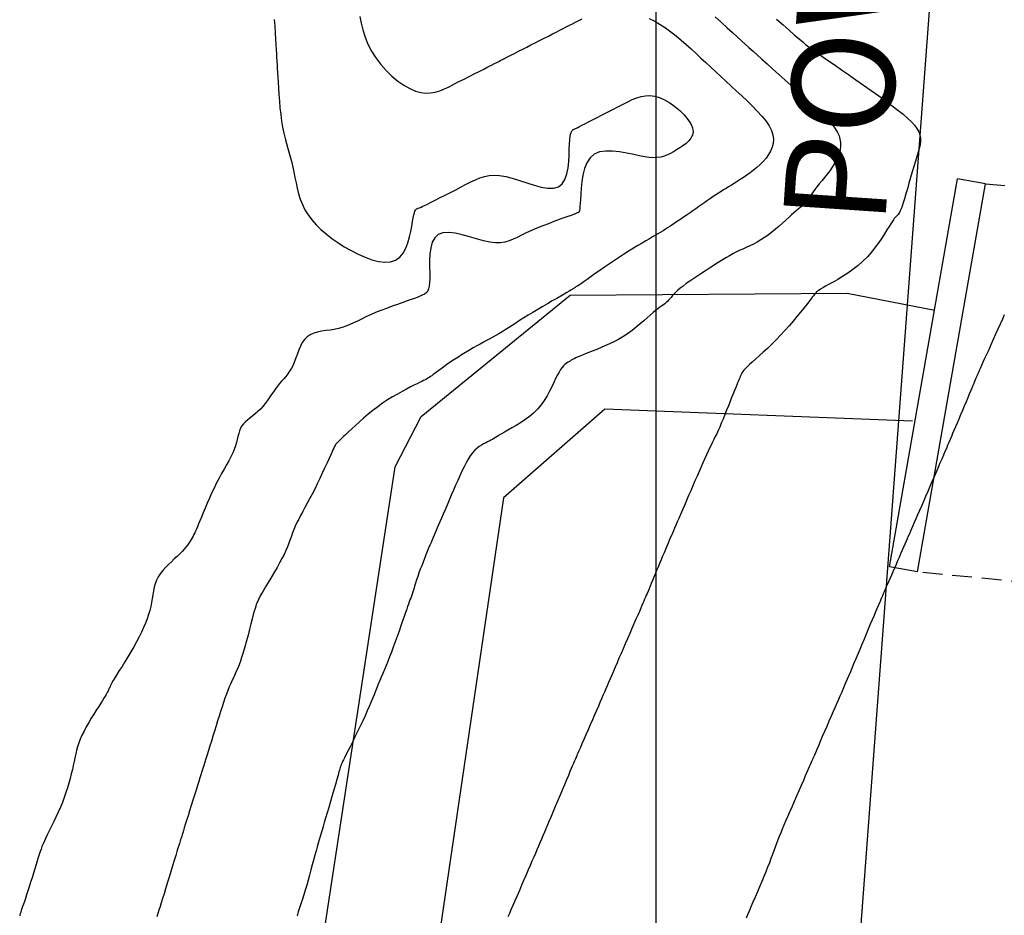
# Model space of a CAD drawing. Extents: x 1176 to 1534, y 302 to 623.
# Drawn here: x 1392 to 1404, y 388 to 399 of the extents above; entities that cross this region are included whole.
import ezdxf

# ---------------------------------------------------------------- set-up
doc = ezdxf.new("R2010")
doc.units = 0
doc.header["$MEASUREMENT"] = 0
doc.linetypes.add('HIDDEN', pattern=[0.375, 0.25, -0.125])
for name, color, linetype in [('CONTOURS', 7, 'Continuous'), ('detail22may', 212, 'Continuous'), ('GRID', 8, 'Continuous'), ('powerpole22m', 56, 'Continuous')]:
    doc.layers.add(name, color=color, linetype=linetype)
doc.styles.add('2', font='romand.shx')

msp = doc.modelspace()

# ---------------------------------------------------------------- linework, layer by layer
at = {"layer": 'CONTOURS', "color": 8, "linetype": 'Continuous'}
for points in [[(1395.158, 399.433), (1395.163, 399.346), (1395.168, 399.262), (1395.173, 399.183), (1395.177, 399.112), (1395.181, 399.051), (1395.184, 398.997), (1395.187, 398.949), (1395.189, 398.904), (1395.192, 398.859), (1395.195, 398.813), (1395.198, 398.761), (1395.201, 398.703), (1395.205, 398.636), (1395.21, 398.562), (1395.216, 398.482), (1395.222, 398.398), (1395.23, 398.312), (1395.24, 398.227), (1395.251, 398.144), (1395.263, 398.065), (1395.278, 397.992), (1395.294, 397.924), (1395.311, 397.86), (1395.328, 397.798), (1395.346, 397.738), (1395.363, 397.679), (1395.379, 397.619), (1395.394, 397.558), (1395.407, 397.494), (1395.42, 397.428), (1395.433, 397.361), (1395.448, 397.292), (1395.465, 397.223), (1395.487, 397.155), (1395.514, 397.086), (1395.547, 397.02), (1395.587, 396.954), (1395.635, 396.891), (1395.689, 396.83), (1395.749, 396.77), (1395.816, 396.712), (1395.888, 396.657), (1395.965, 396.603), (1396.046, 396.551), (1396.132, 396.502), (1396.221, 396.457), (1396.31, 396.417), (1396.397, 396.386), (1396.481, 396.364), (1396.561, 396.355), (1396.632, 396.36), (1396.695, 396.38), (1396.748, 396.418), (1396.791, 396.47), (1396.825, 396.533), (1396.852, 396.602), (1396.873, 396.674), (1396.889, 396.745), (1396.902, 396.812), (1396.912, 396.871), (1396.921, 396.918), (1396.929, 396.954), (1396.936, 396.982), (1396.942, 397.001), (1396.948, 397.014), (1396.954, 397.023), (1396.959, 397.027), (1396.963, 397.03), (1396.968, 397.033), (1396.974, 397.035), (1396.983, 397.038), (1396.994, 397.043), (1397.011, 397.05), (1397.033, 397.06), (1397.062, 397.074), (1397.1, 397.092), (1397.146, 397.115), (1397.2, 397.142), (1397.26, 397.173), (1397.324, 397.205), (1397.391, 397.24), (1397.459, 397.274), (1397.526, 397.309), (1397.59, 397.342), (1397.651, 397.373), (1397.709, 397.4), (1397.766, 397.424), (1397.823, 397.442), (1397.883, 397.454), (1397.947, 397.458), (1398.016, 397.455), (1398.093, 397.442), (1398.177, 397.42), (1398.267, 397.391), (1398.36, 397.36), (1398.452, 397.331), (1398.541, 397.307), (1398.625, 397.294), (1398.699, 397.294), (1398.761, 397.311), (1398.809, 397.349), (1398.844, 397.405), (1398.868, 397.473), (1398.884, 397.55), (1398.893, 397.631), (1398.897, 397.711), (1398.9, 397.787), (1398.901, 397.853), (1398.905, 397.907), (1398.91, 397.948), (1398.916, 397.979), (1398.923, 398.001), (1398.93, 398.016), (1398.938, 398.026), (1398.946, 398.032), (1398.954, 398.037), (1398.961, 398.04), (1398.969, 398.044), (1398.979, 398.049), (1398.991, 398.056), (1399.008, 398.064), (1399.031, 398.076), (1399.06, 398.091), (1399.097, 398.11), (1399.142, 398.133), (1399.195, 398.16), (1399.254, 398.191), (1399.318, 398.223), (1399.383, 398.257), (1399.45, 398.291), (1399.517, 398.325), (1399.581, 398.358), (1399.641, 398.388), (1399.699, 398.416), (1399.756, 398.439), (1399.811, 398.456), (1399.866, 398.466), (1399.923, 398.468), (1399.981, 398.461), (1400.043, 398.443), (1400.108, 398.414), (1400.174, 398.375), (1400.239, 398.328), (1400.301, 398.276), (1400.357, 398.221), (1400.404, 398.164), (1400.44, 398.109), (1400.462, 398.057), (1400.469, 398.009), (1400.461, 397.966), (1400.443, 397.928), (1400.415, 397.893), (1400.38, 397.861), (1400.341, 397.832), (1400.3, 397.805), (1400.26, 397.78), (1400.221, 397.756), (1400.184, 397.733), (1400.145, 397.714), (1400.104, 397.698), (1400.059, 397.686), (1400.009, 397.68), (1399.95, 397.679), (1399.883, 397.686), (1399.805, 397.7), (1399.719, 397.718), (1399.629, 397.737), (1399.537, 397.753), (1399.447, 397.763), (1399.361, 397.764), (1399.283, 397.752), (1399.217, 397.724), (1399.164, 397.677), (1399.123, 397.615), (1399.093, 397.541), (1399.072, 397.46), (1399.058, 397.377), (1399.05, 397.295), (1399.045, 397.219), (1399.041, 397.153), (1399.038, 397.101), (1399.035, 397.061), (1399.032, 397.032), (1399.029, 397.012), (1399.026, 396.999), (1399.023, 396.991), (1399.02, 396.988), (1399.017, 396.986), (1399.014, 396.984), (1399.01, 396.982), (1399.004, 396.979), (1398.993, 396.975), (1398.977, 396.968), (1398.954, 396.96), (1398.923, 396.948), (1398.882, 396.933), (1398.831, 396.915), (1398.772, 396.894), (1398.705, 396.869), (1398.634, 396.843), (1398.562, 396.814), (1398.489, 396.785), (1398.419, 396.755), (1398.353, 396.726), (1398.294, 396.697), (1398.239, 396.669), (1398.187, 396.645), (1398.136, 396.624), (1398.082, 396.609), (1398.025, 396.601), (1397.962, 396.601), (1397.891, 396.609), (1397.81, 396.627), (1397.723, 396.651), (1397.632, 396.678), (1397.54, 396.703), (1397.452, 396.722), (1397.37, 396.732), (1397.297, 396.728), (1397.237, 396.707), (1397.193, 396.665), (1397.162, 396.607), (1397.143, 396.536), (1397.132, 396.457), (1397.128, 396.374), (1397.128, 396.292), (1397.129, 396.215), (1397.13, 396.147), (1397.127, 396.092), (1397.122, 396.049), (1397.115, 396.016), (1397.106, 395.992), (1397.096, 395.975), (1397.085, 395.964), (1397.074, 395.956), (1397.063, 395.95), (1397.053, 395.945), (1397.042, 395.939), (1397.03, 395.933), (1397.015, 395.926), (1396.995, 395.918), (1396.969, 395.908), (1396.936, 395.895), (1396.895, 395.88), (1396.844, 395.863), (1396.786, 395.842), (1396.721, 395.819), (1396.653, 395.795), (1396.582, 395.769), (1396.511, 395.742), (1396.442, 395.715), (1396.377, 395.687), (1396.318, 395.66), (1396.262, 395.634), (1396.211, 395.608), (1396.162, 395.585), (1396.114, 395.563), (1396.067, 395.543), (1396.02, 395.527), (1395.97, 395.513), (1395.919, 395.503), (1395.865, 395.494), (1395.811, 395.487), (1395.758, 395.479), (1395.706, 395.468), (1395.658, 395.454), (1395.613, 395.434), (1395.574, 395.409), (1395.541, 395.375), (1395.513, 395.335), (1395.489, 395.291), (1395.468, 395.243), (1395.45, 395.193), (1395.432, 395.143), (1395.414, 395.095), (1395.396, 395.05), (1395.375, 395.01), (1395.352, 394.973), (1395.328, 394.939), (1395.303, 394.907), (1395.277, 394.876), (1395.251, 394.846), (1395.224, 394.815), (1395.198, 394.782), (1395.172, 394.747), (1395.146, 394.711), (1395.12, 394.673), (1395.094, 394.635), (1395.068, 394.597), (1395.04, 394.561), (1395.012, 394.525), (1394.982, 394.492), (1394.95, 394.462), (1394.918, 394.434), (1394.885, 394.408), (1394.853, 394.382), (1394.822, 394.357), (1394.794, 394.332), (1394.769, 394.306), (1394.748, 394.278), (1394.731, 394.248), (1394.718, 394.216), (1394.707, 394.182), (1394.697, 394.146), (1394.688, 394.107), (1394.677, 394.067), (1394.665, 394.025), (1394.649, 393.981), (1394.63, 393.935), (1394.607, 393.887), (1394.58, 393.837), (1394.552, 393.785), (1394.521, 393.731), (1394.49, 393.675), (1394.457, 393.616), (1394.425, 393.555), (1394.394, 393.491), (1394.363, 393.426), (1394.334, 393.361), (1394.306, 393.297), (1394.279, 393.235), (1394.255, 393.177), (1394.233, 393.123), (1394.214, 393.076), (1394.197, 393.035), (1394.182, 393), (1394.17, 392.97), (1394.158, 392.944), (1394.148, 392.921), (1394.137, 392.9), (1394.127, 392.88), (1394.116, 392.86), (1394.104, 392.839), (1394.09, 392.816), (1394.075, 392.793), (1394.057, 392.768), (1394.037, 392.742), (1394.014, 392.715), (1393.988, 392.686), (1393.958, 392.656), (1393.925, 392.624), (1393.889, 392.591), (1393.852, 392.556), (1393.814, 392.52), (1393.777, 392.483), (1393.743, 392.444), (1393.712, 392.404), (1393.685, 392.363), (1393.664, 392.321), (1393.648, 392.277), (1393.636, 392.232), (1393.626, 392.185), (1393.617, 392.138), (1393.609, 392.09), (1393.601, 392.04), (1393.591, 391.99), (1393.578, 391.938), (1393.562, 391.885), (1393.544, 391.831), (1393.523, 391.776), (1393.499, 391.72), (1393.472, 391.661), (1393.442, 391.602), (1393.41, 391.54), (1393.375, 391.477), (1393.338, 391.413), (1393.3, 391.349), (1393.262, 391.288), (1393.226, 391.229), (1393.192, 391.175), (1393.162, 391.125), (1393.136, 391.083), (1393.115, 391.048), (1393.099, 391.019), (1393.086, 390.996), (1393.077, 390.978), (1393.07, 390.963), (1393.064, 390.951), (1393.06, 390.94), (1393.055, 390.929), (1393.05, 390.918), (1393.043, 390.905), (1393.035, 390.89), (1393.025, 390.872), (1393.012, 390.851), (1392.997, 390.826), (1392.978, 390.797), (1392.956, 390.762), (1392.93, 390.721), (1392.9, 390.675), (1392.869, 390.625), (1392.836, 390.572), (1392.804, 390.518), (1392.773, 390.463), (1392.744, 390.409), (1392.718, 390.356), (1392.696, 390.306), (1392.678, 390.258), (1392.663, 390.21), (1392.65, 390.164), (1392.639, 390.118), (1392.629, 390.071), (1392.618, 390.023), (1392.608, 389.972), (1392.596, 389.92), (1392.583, 389.865), (1392.568, 389.808), (1392.552, 389.749), (1392.535, 389.689), (1392.515, 389.628), (1392.494, 389.566), (1392.47, 389.504), (1392.444, 389.442), (1392.417, 389.38), (1392.388, 389.319), (1392.36, 389.26), (1392.332, 389.203), (1392.306, 389.15), (1392.281, 389.101), (1392.259, 389.056), (1392.241, 389.016), (1392.225, 388.98), (1392.211, 388.946), (1392.199, 388.913), (1392.188, 388.88), (1392.176, 388.845), (1392.164, 388.807), (1392.151, 388.764), (1392.136, 388.716), (1392.12, 388.663), (1392.103, 388.607), (1392.085, 388.549), (1392.067, 388.491), (1392.049, 388.434), (1392.032, 388.381), (1392.016, 388.331), (1392.001, 388.287), (1391.988, 388.248), (1391.976, 388.214), (1391.965, 388.184), (1391.956, 388.157), (1391.948, 388.134), (1391.941, 388.114), (1391.936, 388.096), (1391.932, 388.08), (1391.928, 388.064)], [(1399.913, 399.446), (1399.984, 399.41), (1400.053, 399.37), (1400.121, 399.325), (1400.188, 399.276), (1400.254, 399.225), (1400.318, 399.171), (1400.382, 399.115), (1400.445, 399.058), (1400.508, 399), (1400.57, 398.943), (1400.633, 398.885), (1400.695, 398.827), (1400.758, 398.768), (1400.821, 398.709), (1400.886, 398.649), (1400.951, 398.588), (1401.018, 398.526), (1401.087, 398.463), (1401.155, 398.399), (1401.222, 398.335), (1401.284, 398.271), (1401.342, 398.208), (1401.392, 398.145), (1401.433, 398.084), (1401.464, 398.025), (1401.482, 397.968), (1401.489, 397.914), (1401.485, 397.861), (1401.473, 397.811), (1401.453, 397.764), (1401.426, 397.718), (1401.395, 397.675), (1401.359, 397.633), (1401.32, 397.594), (1401.28, 397.557), (1401.237, 397.522), (1401.194, 397.488), (1401.151, 397.457), (1401.108, 397.428), (1401.067, 397.401), (1401.027, 397.376), (1400.99, 397.353), (1400.955, 397.331), (1400.921, 397.311), (1400.889, 397.291), (1400.857, 397.272), (1400.825, 397.252), (1400.793, 397.231), (1400.76, 397.21), (1400.725, 397.187), (1400.69, 397.163), (1400.654, 397.138), (1400.617, 397.112), (1400.58, 397.086), (1400.542, 397.059), (1400.505, 397.033), (1400.468, 397.007), (1400.432, 396.981), (1400.396, 396.956), (1400.361, 396.932), (1400.327, 396.909), (1400.293, 396.887), (1400.261, 396.865), (1400.231, 396.845), (1400.201, 396.825), (1400.173, 396.807), (1400.145, 396.789), (1400.118, 396.772), (1400.09, 396.754), (1400.06, 396.736), (1400.029, 396.717), (1399.994, 396.696), (1399.957, 396.674), (1399.916, 396.65), (1399.871, 396.624), (1399.822, 396.595), (1399.77, 396.565), (1399.716, 396.532), (1399.658, 396.497), (1399.599, 396.459), (1399.537, 396.42), (1399.474, 396.378), (1399.41, 396.335), (1399.348, 396.291), (1399.287, 396.249), (1399.229, 396.209), (1399.175, 396.171), (1399.128, 396.137), (1399.087, 396.109), (1399.054, 396.086), (1399.029, 396.069), (1399.009, 396.056), (1398.994, 396.046), (1398.984, 396.04), (1398.976, 396.035), (1398.97, 396.032), (1398.966, 396.029), (1398.961, 396.026), (1398.955, 396.022), (1398.946, 396.017), (1398.935, 396.01), (1398.919, 396), (1398.898, 395.987), (1398.87, 395.97), (1398.834, 395.95), (1398.791, 395.924), (1398.74, 395.895), (1398.684, 395.863), (1398.624, 395.828), (1398.562, 395.792), (1398.499, 395.755), (1398.437, 395.718), (1398.378, 395.682), (1398.322, 395.647), (1398.269, 395.614), (1398.22, 395.582), (1398.174, 395.552), (1398.13, 395.523), (1398.087, 395.496), (1398.047, 395.47), (1398.007, 395.446), (1397.968, 395.424), (1397.929, 395.402), (1397.89, 395.381), (1397.851, 395.36), (1397.811, 395.339), (1397.769, 395.317), (1397.726, 395.293), (1397.68, 395.267), (1397.633, 395.239), (1397.583, 395.209), (1397.533, 395.178), (1397.484, 395.147), (1397.435, 395.116), (1397.389, 395.085), (1397.346, 395.056), (1397.307, 395.029), (1397.273, 395.004), (1397.243, 394.982), (1397.217, 394.962), (1397.194, 394.945), (1397.174, 394.929), (1397.156, 394.915), (1397.139, 394.903), (1397.123, 394.892), (1397.107, 394.882), (1397.09, 394.873), (1397.072, 394.864), (1397.052, 394.854), (1397.028, 394.843), (1397, 394.83), (1396.968, 394.814), (1396.929, 394.795), (1396.884, 394.772), (1396.834, 394.746), (1396.778, 394.716), (1396.72, 394.683), (1396.658, 394.647), (1396.595, 394.608), (1396.532, 394.566), (1396.469, 394.522), (1396.407, 394.475), (1396.347, 394.427), (1396.29, 394.378), (1396.237, 394.331), (1396.187, 394.285), (1396.141, 394.243), (1396.101, 394.204), (1396.066, 394.171), (1396.037, 394.143), (1396.014, 394.121), (1395.995, 394.103), (1395.98, 394.089), (1395.969, 394.078), (1395.96, 394.069), (1395.953, 394.062), (1395.947, 394.055), (1395.942, 394.049), (1395.936, 394.041), (1395.93, 394.03), (1395.923, 394.016), (1395.914, 393.998), (1395.902, 393.974), (1395.888, 393.943), (1395.87, 393.905), (1395.849, 393.858), (1395.824, 393.803), (1395.796, 393.743), (1395.766, 393.679), (1395.735, 393.612), (1395.703, 393.545), (1395.67, 393.478), (1395.638, 393.414), (1395.606, 393.353), (1395.575, 393.297), (1395.546, 393.243), (1395.518, 393.192), (1395.491, 393.143), (1395.467, 393.097), (1395.444, 393.052), (1395.424, 393.008), (1395.406, 392.965), (1395.389, 392.922), (1395.374, 392.88), (1395.358, 392.836), (1395.342, 392.792), (1395.324, 392.746), (1395.304, 392.698), (1395.281, 392.647), (1395.254, 392.595), (1395.225, 392.54), (1395.194, 392.485), (1395.161, 392.43), (1395.13, 392.376), (1395.099, 392.326), (1395.07, 392.279), (1395.045, 392.237), (1395.024, 392.201), (1395.006, 392.17), (1394.992, 392.144), (1394.98, 392.122), (1394.971, 392.104), (1394.963, 392.088), (1394.957, 392.075), (1394.951, 392.063), (1394.946, 392.053), (1394.941, 392.042), (1394.935, 392.029), (1394.929, 392.013), (1394.922, 391.992), (1394.913, 391.965), (1394.903, 391.93), (1394.891, 391.885), (1394.877, 391.831), (1394.861, 391.768), (1394.844, 391.699), (1394.825, 391.626), (1394.805, 391.551), (1394.785, 391.477), (1394.764, 391.406), (1394.743, 391.34), (1394.723, 391.281), (1394.702, 391.228), (1394.682, 391.18), (1394.663, 391.136), (1394.643, 391.094), (1394.624, 391.053), (1394.605, 391.012), (1394.587, 390.969), (1394.569, 390.924), (1394.55, 390.875), (1394.532, 390.825), (1394.514, 390.771), (1394.496, 390.716), (1394.477, 390.658), (1394.459, 390.598), (1394.439, 390.537), (1394.42, 390.473), (1394.4, 390.409), (1394.38, 390.345), (1394.36, 390.282), (1394.341, 390.221), (1394.323, 390.163), (1394.306, 390.108), (1394.29, 390.058), (1394.276, 390.013), (1394.263, 389.972), (1394.251, 389.933), (1394.239, 389.894), (1394.227, 389.855), (1394.214, 389.814), (1394.199, 389.768), (1394.183, 389.717), (1394.165, 389.66), (1394.146, 389.597), (1394.125, 389.531), (1394.104, 389.464), (1394.084, 389.398), (1394.064, 389.335), (1394.045, 389.276), (1394.029, 389.225), (1394.016, 389.181), (1394.005, 389.146), (1393.996, 389.117), (1393.989, 389.094), (1393.983, 389.076), (1393.979, 389.062), (1393.975, 389.051), (1393.973, 389.043), (1393.97, 389.035), (1393.967, 389.026), (1393.964, 389.016), (1393.96, 389.002), (1393.954, 388.984), (1393.947, 388.958), (1393.936, 388.925), (1393.923, 388.883), (1393.907, 388.83), (1393.888, 388.768), (1393.868, 388.7), (1393.845, 388.628), (1393.823, 388.554), (1393.8, 388.48), (1393.779, 388.409), (1393.759, 388.343), (1393.741, 388.284), (1393.724, 388.231), (1393.709, 388.183), (1393.695, 388.137), (1393.682, 388.094), (1393.669, 388.051)], [(1400.751, 399.464), (1400.831, 399.392), (1400.904, 399.325), (1400.969, 399.267), (1401.027, 399.214), (1401.08, 399.166), (1401.13, 399.121), (1401.179, 399.076), (1401.23, 399.031), (1401.284, 398.982), (1401.343, 398.929), (1401.409, 398.869), (1401.48, 398.804), (1401.556, 398.736), (1401.634, 398.665), (1401.713, 398.593), (1401.791, 398.523), (1401.867, 398.454), (1401.939, 398.389), (1402.005, 398.329), (1402.065, 398.274), (1402.12, 398.222), (1402.169, 398.174), (1402.211, 398.128), (1402.248, 398.084), (1402.278, 398.041), (1402.303, 397.999), (1402.321, 397.957), (1402.333, 397.914), (1402.34, 397.871), (1402.34, 397.828), (1402.335, 397.785), (1402.325, 397.741), (1402.309, 397.697), (1402.289, 397.652), (1402.264, 397.607), (1402.234, 397.561), (1402.203, 397.515), (1402.169, 397.471), (1402.135, 397.428), (1402.102, 397.386), (1402.07, 397.347), (1402.041, 397.31), (1402.015, 397.276), (1401.993, 397.246), (1401.973, 397.218), (1401.956, 397.192), (1401.94, 397.169), (1401.924, 397.148), (1401.91, 397.129), (1401.895, 397.111), (1401.879, 397.094), (1401.862, 397.078), (1401.844, 397.062), (1401.824, 397.044), (1401.802, 397.026), (1401.777, 397.005), (1401.749, 396.981), (1401.717, 396.954), (1401.683, 396.922), (1401.645, 396.888), (1401.604, 396.851), (1401.561, 396.812), (1401.516, 396.774), (1401.47, 396.736), (1401.423, 396.699), (1401.376, 396.666), (1401.328, 396.636), (1401.281, 396.609), (1401.235, 396.585), (1401.189, 396.562), (1401.144, 396.541), (1401.099, 396.521), (1401.056, 396.501), (1401.013, 396.481), (1400.972, 396.459), (1400.932, 396.437), (1400.892, 396.414), (1400.851, 396.389), (1400.81, 396.363), (1400.768, 396.336), (1400.724, 396.308), (1400.678, 396.278), (1400.629, 396.246), (1400.579, 396.214), (1400.528, 396.181), (1400.478, 396.148), (1400.43, 396.115), (1400.384, 396.083), (1400.342, 396.052), (1400.305, 396.023), (1400.274, 395.995), (1400.248, 395.97), (1400.225, 395.947), (1400.206, 395.926), (1400.19, 395.906), (1400.175, 395.888), (1400.16, 395.871), (1400.146, 395.856), (1400.13, 395.842), (1400.113, 395.828), (1400.094, 395.814), (1400.073, 395.799), (1400.049, 395.783), (1400.023, 395.764), (1399.995, 395.741), (1399.963, 395.715), (1399.927, 395.684), (1399.888, 395.649), (1399.845, 395.611), (1399.799, 395.571), (1399.749, 395.53), (1399.696, 395.489), (1399.639, 395.448), (1399.578, 395.409), (1399.514, 395.372), (1399.448, 395.338), (1399.381, 395.306), (1399.314, 395.276), (1399.25, 395.249), (1399.19, 395.225), (1399.135, 395.203), (1399.086, 395.184), (1399.045, 395.168), (1399.012, 395.154), (1398.984, 395.141), (1398.96, 395.13), (1398.941, 395.12), (1398.924, 395.111), (1398.909, 395.101), (1398.894, 395.092), (1398.878, 395.082), (1398.862, 395.07), (1398.845, 395.056), (1398.828, 395.039), (1398.809, 395.018), (1398.79, 394.993), (1398.77, 394.961), (1398.749, 394.924), (1398.726, 394.88), (1398.703, 394.83), (1398.677, 394.776), (1398.648, 394.719), (1398.617, 394.66), (1398.581, 394.602), (1398.541, 394.545), (1398.496, 394.491), (1398.447, 394.441), (1398.393, 394.396), (1398.337, 394.354), (1398.28, 394.316), (1398.224, 394.282), (1398.171, 394.252), (1398.121, 394.225), (1398.078, 394.201), (1398.041, 394.18), (1398.01, 394.162), (1397.985, 394.146), (1397.962, 394.132), (1397.943, 394.119), (1397.924, 394.108), (1397.905, 394.097), (1397.885, 394.087), (1397.863, 394.076), (1397.839, 394.064), (1397.813, 394.051), (1397.786, 394.036), (1397.758, 394.018), (1397.729, 393.996), (1397.7, 393.969), (1397.672, 393.938), (1397.644, 393.9), (1397.617, 393.858), (1397.59, 393.81), (1397.564, 393.759), (1397.537, 393.704), (1397.511, 393.647), (1397.485, 393.586), (1397.458, 393.525), (1397.43, 393.462), (1397.403, 393.399), (1397.376, 393.336), (1397.349, 393.275), (1397.324, 393.216), (1397.3, 393.16), (1397.278, 393.109), (1397.257, 393.062), (1397.24, 393.022), (1397.224, 392.985), (1397.21, 392.953), (1397.197, 392.922), (1397.185, 392.893), (1397.173, 392.864), (1397.16, 392.834), (1397.146, 392.801), (1397.131, 392.765), (1397.115, 392.726), (1397.098, 392.685), (1397.08, 392.642), (1397.062, 392.597), (1397.044, 392.552), (1397.027, 392.506), (1397.009, 392.46), (1396.993, 392.414), (1396.978, 392.37), (1396.963, 392.327), (1396.95, 392.285), (1396.937, 392.246), (1396.926, 392.209), (1396.915, 392.176), (1396.905, 392.146), (1396.896, 392.119), (1396.888, 392.095), (1396.879, 392.071), (1396.87, 392.047), (1396.86, 392.02), (1396.849, 391.99), (1396.837, 391.954), (1396.822, 391.912), (1396.804, 391.862), (1396.784, 391.805), (1396.763, 391.743), (1396.74, 391.677), (1396.716, 391.609), (1396.692, 391.541), (1396.667, 391.474), (1396.643, 391.41), (1396.62, 391.35), (1396.597, 391.293), (1396.576, 391.239), (1396.554, 391.189), (1396.534, 391.14), (1396.514, 391.093), (1396.495, 391.048), (1396.476, 391.003), (1396.459, 390.959), (1396.441, 390.915), (1396.423, 390.869), (1396.404, 390.822), (1396.383, 390.772), (1396.361, 390.72), (1396.337, 390.664), (1396.31, 390.604), (1396.28, 390.539), (1396.247, 390.472), (1396.214, 390.403), (1396.181, 390.335), (1396.148, 390.27), (1396.118, 390.209), (1396.09, 390.154), (1396.067, 390.108), (1396.048, 390.071), (1396.034, 390.043), (1396.024, 390.023), (1396.017, 390.009), (1396.013, 390), (1396.01, 389.994), (1396.009, 389.991), (1396.008, 389.99), (1396.007, 389.988), (1396.006, 389.984), (1396.004, 389.977), (1396, 389.966), (1395.995, 389.95), (1395.988, 389.926), (1395.978, 389.893), (1395.966, 389.85), (1395.95, 389.796), (1395.932, 389.733), (1395.912, 389.664), (1395.891, 389.59), (1395.869, 389.515), (1395.848, 389.441), (1395.827, 389.371), (1395.809, 389.306), (1395.792, 389.249), (1395.777, 389.199), (1395.763, 389.154), (1395.751, 389.112), (1395.739, 389.071), (1395.727, 389.031), (1395.715, 388.988), (1395.702, 388.941), (1395.688, 388.89), (1395.673, 388.833), (1395.657, 388.773), (1395.64, 388.711), (1395.623, 388.647), (1395.605, 388.582), (1395.587, 388.517), (1395.569, 388.454), (1395.55, 388.393), (1395.532, 388.333), (1395.514, 388.276), (1395.496, 388.22), (1395.479, 388.167), (1395.462, 388.115), (1395.446, 388.065)], [(1396.242, 399.472), (1396.26, 399.387), (1396.282, 399.299), (1396.31, 399.209), (1396.346, 399.119), (1396.391, 399.03), (1396.445, 398.944), (1396.507, 398.862), (1396.576, 398.785), (1396.649, 398.715), (1396.724, 398.652), (1396.801, 398.599), (1396.876, 398.556), (1396.948, 398.524), (1397.016, 398.505), (1397.08, 398.498), (1397.141, 398.5), (1397.2, 398.511), (1397.258, 398.528), (1397.316, 398.552), (1397.375, 398.58), (1397.437, 398.611), (1397.5, 398.644), (1397.566, 398.677), (1397.631, 398.71), (1397.695, 398.743), (1397.757, 398.774), (1397.815, 398.804), (1397.867, 398.83), (1397.912, 398.853), (1397.95, 398.872), (1397.98, 398.888), (1398.005, 398.901), (1398.024, 398.911), (1398.04, 398.919), (1398.054, 398.926), (1398.066, 398.932), (1398.079, 398.938), (1398.092, 398.945), (1398.106, 398.953), (1398.123, 398.961), (1398.143, 398.971), (1398.167, 398.983), (1398.194, 398.998), (1398.227, 399.014), (1398.265, 399.034), (1398.31, 399.057), (1398.359, 399.082), (1398.412, 399.109), (1398.467, 399.137), (1398.523, 399.166), (1398.579, 399.194), (1398.634, 399.222), (1398.686, 399.249), (1398.734, 399.273), (1398.779, 399.296), (1398.821, 399.318), (1398.862, 399.339), (1398.901, 399.359), (1398.94, 399.378), (1398.98, 399.399), (1399.02, 399.419), (1399.063, 399.441)], [(1401.529, 399.437), (1401.612, 399.363), (1401.689, 399.295), (1401.757, 399.235), (1401.814, 399.186), (1401.86, 399.147), (1401.897, 399.117), (1401.926, 399.094), (1401.948, 399.077), (1401.965, 399.064), (1401.979, 399.055), (1401.99, 399.047), (1402, 399.04), (1402.011, 399.032), (1402.025, 399.022), (1402.044, 399.009), (1402.069, 398.991), (1402.102, 398.968), (1402.146, 398.937), (1402.202, 398.899), (1402.271, 398.851), (1402.351, 398.795), (1402.44, 398.734), (1402.534, 398.668), (1402.631, 398.6), (1402.729, 398.531), (1402.824, 398.464), (1402.913, 398.399), (1402.995, 398.339), (1403.068, 398.283), (1403.133, 398.231), (1403.19, 398.182), (1403.239, 398.136), (1403.279, 398.092), (1403.31, 398.049), (1403.333, 398.009), (1403.347, 397.968), (1403.354, 397.928), (1403.354, 397.887), (1403.349, 397.844), (1403.339, 397.798), (1403.324, 397.748), (1403.308, 397.694), (1403.289, 397.635), (1403.269, 397.569), (1403.249, 397.5), (1403.229, 397.428), (1403.208, 397.356), (1403.189, 397.286), (1403.17, 397.22), (1403.152, 397.16), (1403.136, 397.108), (1403.122, 397.065), (1403.11, 397.031), (1403.098, 397.005), (1403.089, 396.986), (1403.08, 396.971), (1403.072, 396.96), (1403.064, 396.952), (1403.057, 396.945), (1403.049, 396.938), (1403.042, 396.93), (1403.033, 396.92), (1403.022, 396.907), (1403.01, 396.89), (1402.995, 396.868), (1402.977, 396.841), (1402.955, 396.806), (1402.929, 396.764), (1402.898, 396.715), (1402.864, 396.661), (1402.825, 396.603), (1402.781, 396.544), (1402.733, 396.483), (1402.681, 396.424), (1402.623, 396.366), (1402.562, 396.313), (1402.498, 396.263), (1402.432, 396.217), (1402.367, 396.175), (1402.305, 396.137), (1402.247, 396.103), (1402.195, 396.074), (1402.15, 396.049), (1402.114, 396.029), (1402.087, 396.013), (1402.067, 396), (1402.052, 395.991), (1402.043, 395.983), (1402.036, 395.977), (1402.032, 395.973), (1402.029, 395.969), (1402.026, 395.964), (1402.021, 395.959), (1402.016, 395.952), (1402.007, 395.942), (1401.996, 395.928), (1401.981, 395.909), (1401.962, 395.885), (1401.937, 395.853), (1401.907, 395.815), (1401.872, 395.769), (1401.831, 395.719), (1401.787, 395.664), (1401.739, 395.606), (1401.688, 395.547), (1401.635, 395.487), (1401.58, 395.427), (1401.524, 395.37), (1401.467, 395.315), (1401.412, 395.262), (1401.358, 395.213), (1401.308, 395.167), (1401.261, 395.125), (1401.219, 395.088), (1401.184, 395.055), (1401.155, 395.027), (1401.132, 395.004), (1401.114, 394.984), (1401.101, 394.967), (1401.09, 394.951), (1401.082, 394.937), (1401.075, 394.922), (1401.069, 394.907), (1401.062, 394.89), (1401.054, 394.872), (1401.045, 394.85), (1401.034, 394.826), (1401.023, 394.798), (1401.01, 394.766), (1400.995, 394.729), (1400.978, 394.687), (1400.959, 394.64), (1400.939, 394.588), (1400.917, 394.533), (1400.895, 394.477), (1400.872, 394.421), (1400.85, 394.366), (1400.828, 394.313), (1400.807, 394.264), (1400.787, 394.22), (1400.769, 394.179), (1400.751, 394.142), (1400.734, 394.106), (1400.716, 394.071), (1400.699, 394.035), (1400.68, 393.997), (1400.661, 393.956), (1400.64, 393.912), (1400.618, 393.864), (1400.595, 393.812), (1400.571, 393.758), (1400.546, 393.701), (1400.52, 393.642), (1400.494, 393.581), (1400.467, 393.519), (1400.44, 393.457), (1400.412, 393.394), (1400.386, 393.331), (1400.359, 393.271), (1400.334, 393.213), (1400.31, 393.157), (1400.288, 393.106), (1400.268, 393.06), (1400.25, 393.019), (1400.234, 392.982), (1400.22, 392.949), (1400.207, 392.918), (1400.194, 392.888), (1400.181, 392.858), (1400.167, 392.826), (1400.153, 392.792), (1400.137, 392.754), (1400.12, 392.713), (1400.102, 392.67), (1400.083, 392.626), (1400.064, 392.58), (1400.045, 392.534), (1400.026, 392.488), (1400.007, 392.443), (1399.989, 392.4), (1399.972, 392.359), (1399.955, 392.319), (1399.939, 392.282), (1399.925, 392.247), (1399.911, 392.214), (1399.898, 392.183), (1399.886, 392.155), (1399.875, 392.13), (1399.865, 392.106), (1399.855, 392.082), (1399.844, 392.057), (1399.833, 392.031), (1399.82, 392.001), (1399.805, 391.966), (1399.788, 391.926), (1399.767, 391.879), (1399.745, 391.826), (1399.72, 391.769), (1399.693, 391.708), (1399.666, 391.644), (1399.638, 391.58), (1399.61, 391.515), (1399.582, 391.452), (1399.556, 391.391), (1399.53, 391.332), (1399.506, 391.275), (1399.482, 391.22), (1399.46, 391.168), (1399.438, 391.118), (1399.418, 391.071), (1399.398, 391.026), (1399.38, 390.984), (1399.362, 390.943), (1399.345, 390.902), (1399.327, 390.861), (1399.308, 390.818), (1399.289, 390.773), (1399.268, 390.724), (1399.245, 390.671), (1399.219, 390.613), (1399.192, 390.551), (1399.165, 390.487), (1399.137, 390.423), (1399.11, 390.36), (1399.084, 390.301), (1399.06, 390.247), (1399.04, 390.199), (1399.022, 390.16), (1399.008, 390.128), (1398.997, 390.103), (1398.989, 390.083), (1398.982, 390.068), (1398.977, 390.056), (1398.973, 390.047), (1398.97, 390.04), (1398.967, 390.033), (1398.964, 390.026), (1398.96, 390.017), (1398.955, 390.004), (1398.947, 389.987), (1398.938, 389.964), (1398.925, 389.933), (1398.908, 389.894), (1398.888, 389.845), (1398.864, 389.789), (1398.837, 389.726), (1398.809, 389.659), (1398.78, 389.589), (1398.75, 389.52), (1398.721, 389.452), (1398.694, 389.387), (1398.669, 389.327), (1398.645, 389.271), (1398.624, 389.22), (1398.603, 389.171), (1398.584, 389.125), (1398.565, 389.081), (1398.546, 389.037), (1398.527, 388.993), (1398.509, 388.949), (1398.489, 388.904), (1398.469, 388.857), (1398.448, 388.808), (1398.426, 388.757), (1398.403, 388.704), (1398.378, 388.647), (1398.352, 388.586), (1398.324, 388.522), (1398.295, 388.455), (1398.266, 388.388), (1398.237, 388.321), (1398.209, 388.256), (1398.183, 388.196), (1398.159, 388.141), (1398.139, 388.094), (1398.121, 388.054)], [(1401.148, 388.042), (1401.164, 388.083), (1401.184, 388.131), (1401.207, 388.185), (1401.233, 388.245), (1401.261, 388.308), (1401.29, 388.373), (1401.318, 388.439), (1401.346, 388.505), (1401.373, 388.569), (1401.398, 388.63), (1401.42, 388.688), (1401.442, 388.743), (1401.461, 388.796), (1401.48, 388.846), (1401.498, 388.895), (1401.515, 388.942), (1401.532, 388.988), (1401.55, 389.033), (1401.567, 389.078), (1401.586, 389.123), (1401.605, 389.169), (1401.626, 389.218), (1401.648, 389.269), (1401.672, 389.325), (1401.698, 389.385), (1401.726, 389.45), (1401.756, 389.518), (1401.786, 389.588), (1401.816, 389.657), (1401.845, 389.724), (1401.873, 389.787), (1401.897, 389.844), (1401.918, 389.892), (1401.935, 389.931), (1401.948, 389.96), (1401.958, 389.983), (1401.965, 389.999), (1401.97, 390.011), (1401.973, 390.019), (1401.976, 390.024), (1401.978, 390.029), (1401.981, 390.035), (1401.984, 390.042), (1401.988, 390.052), (1401.994, 390.065), (1402.001, 390.084), (1402.012, 390.108), (1402.025, 390.139), (1402.042, 390.178), (1402.063, 390.226), (1402.087, 390.281), (1402.113, 390.342), (1402.141, 390.406), (1402.17, 390.472), (1402.198, 390.538), (1402.226, 390.602), (1402.252, 390.661), (1402.276, 390.716), (1402.297, 390.766), (1402.317, 390.813), (1402.336, 390.856), (1402.355, 390.898), (1402.372, 390.94), (1402.39, 390.981), (1402.409, 391.024), (1402.428, 391.069), (1402.448, 391.116), (1402.469, 391.166), (1402.491, 391.218), (1402.513, 391.272), (1402.537, 391.328), (1402.562, 391.387), (1402.588, 391.449), (1402.615, 391.512), (1402.642, 391.577), (1402.669, 391.642), (1402.696, 391.705), (1402.722, 391.767), (1402.746, 391.824), (1402.769, 391.877), (1402.789, 391.925), (1402.806, 391.965), (1402.821, 392), (1402.834, 392.03), (1402.845, 392.057), (1402.856, 392.081), (1402.866, 392.104), (1402.876, 392.128), (1402.887, 392.152), (1402.898, 392.179), (1402.911, 392.209), (1402.925, 392.241), (1402.94, 392.275), (1402.956, 392.312), (1402.973, 392.351), (1402.99, 392.391), (1403.009, 392.434), (1403.028, 392.478), (1403.048, 392.524), (1403.068, 392.57), (1403.088, 392.616), (1403.107, 392.661), (1403.126, 392.705), (1403.144, 392.746), (1403.16, 392.784), (1403.176, 392.819), (1403.19, 392.852), (1403.203, 392.883), (1403.217, 392.914), (1403.23, 392.946), (1403.245, 392.979), (1403.261, 393.016), (1403.279, 393.057), (1403.299, 393.103), (1403.321, 393.154), (1403.345, 393.209), (1403.37, 393.266), (1403.396, 393.326), (1403.423, 393.388), (1403.45, 393.451), (1403.477, 393.513), (1403.504, 393.575), (1403.53, 393.637), (1403.556, 393.696), (1403.581, 393.754), (1403.605, 393.809), (1403.628, 393.862), (1403.649, 393.911), (1403.669, 393.957), (1403.687, 393.998), (1403.703, 394.037), (1403.719, 394.074), (1403.735, 394.11), (1403.75, 394.147), (1403.766, 394.185), (1403.783, 394.225), (1403.802, 394.269), (1403.822, 394.318), (1403.844, 394.37), (1403.867, 394.424), (1403.89, 394.479), (1403.913, 394.534), (1403.936, 394.587), (1403.957, 394.637), (1403.976, 394.684), (1403.994, 394.725), (1404.009, 394.762), (1404.023, 394.794), (1404.035, 394.822), (1404.045, 394.847), (1404.054, 394.869), (1404.062, 394.888), (1404.07, 394.905), (1404.076, 394.921), (1404.083, 394.936), (1404.09, 394.952), (1404.098, 394.97), (1404.107, 394.992), (1404.119, 395.018), (1404.133, 395.05), (1404.151, 395.089), (1404.172, 395.136), (1404.197, 395.19), (1404.224, 395.249), (1404.252, 395.312), (1404.282, 395.378), (1404.312, 395.444), (1404.341, 395.51), (1404.37, 395.574), (1404.397, 395.635), (1404.422, 395.692)]]:
    msp.add_lwpolyline(points, dxfattribs=at)
at = {"layer": 'detail22may'}
for p, q in [((1402.963, 392.49, 10.834), (1403.825, 397.412, 10.881)), ((1404.177, 397.35, 10.881), (1403.825, 397.412, 10.881)), ((1403.315, 392.428, 10.834), (1404.177, 397.35, 10.881)), ((1403.315, 392.428, 10.834), (1402.963, 392.49, 10.834))]:
    msp.add_line(p, q, dxfattribs=at)
at = {"layer": 'detail22may', "linetype": 'HIDDEN'}
for p, q in [((1404.177, 397.35, 10.881), (1433.353, 394.409, 10.503)), ((1432.736, 389.461, 10.284), (1403.315, 392.428, 10.834))]:
    msp.add_line(p, q, dxfattribs=at)
at = {"layer": 'detail22may'}
for points, elevation in [([(1394.097, 376.781), (1396.691, 393.759), (1397.021, 394.399), (1398.91, 395.935), (1402.423, 395.961), (1403.535, 395.745)], 10.73), ([(1403.254, 394.34), (1399.349, 394.491), (1398.067, 393.368), (1395.408, 375.301), (1395.094, 375.252)], 10.818)]:
    msp.add_lwpolyline(points, dxfattribs=dict(at, elevation=elevation))
at = {"layer": 'GRID'}
msp.add_line((1400, 325), (1400, 600), dxfattribs=at)
at = {"layer": 'powerpole22m', "elevation": 10.681}
msp.add_lwpolyline([(1417.79, 571.497), (1413.723, 525.103), (1409.468, 477.912), (1405.697, 429.398), (1402.184, 382.458), (1393.258, 361.566)], dxfattribs=at)

# ---------------------------------------------------------------- texts
at = {"layer": 'powerpole22m', "color": 121, "style": '2'}
msp.add_text('POWER LINE', height=1.3, rotation=86.1145, dxfattribs=at).set_placement((1402.903, 396.808))

doc.saveas('drawing.dxf')
